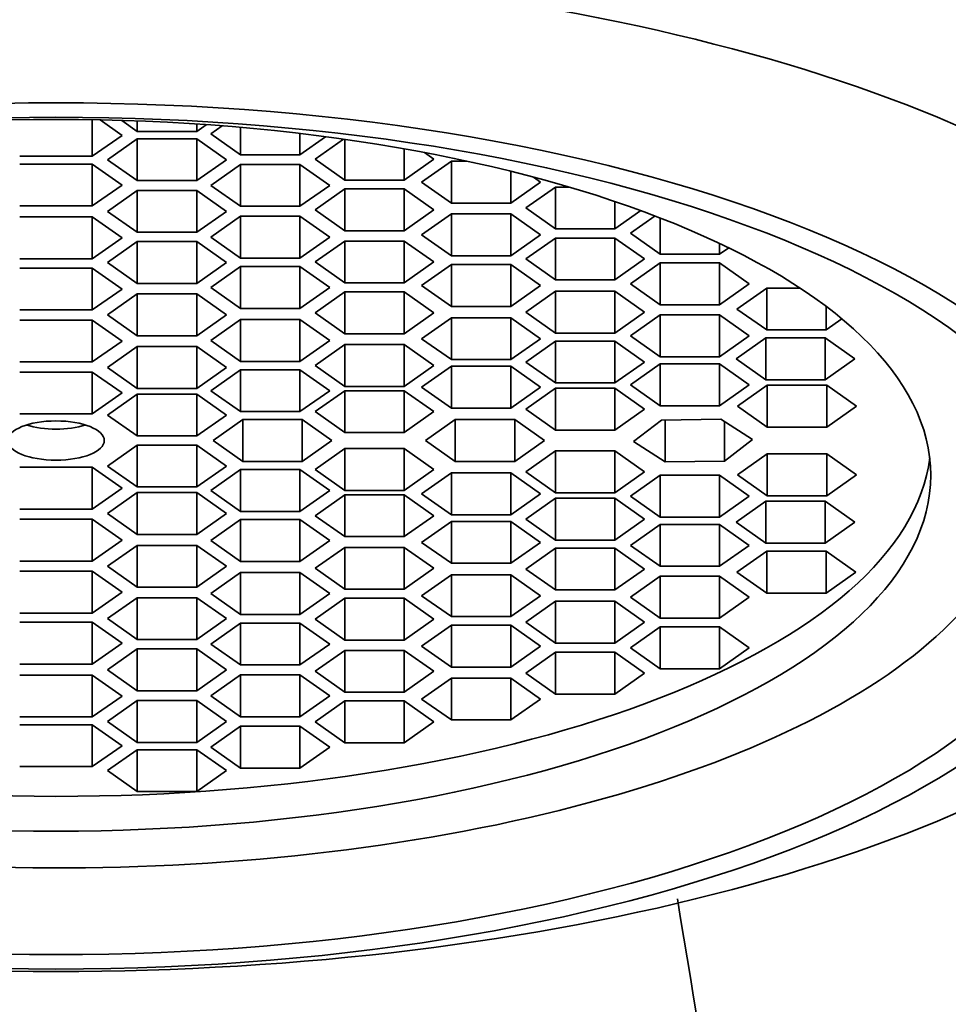
# Model space of a CAD drawing. Units: millimetres. Extents: x 0 to 1544, y 0 to 2023.
# Drawn here: x 893 to 902, y 1362 to 1371 of the extents above; entities that cross this region are included whole.
import ezdxf
from ezdxf import colors
from ezdxf.entities.mleader import LeaderData, LeaderLine
from ezdxf.math import Vec2, Vec3

# ---------------------------------------------------------------- set-up
doc = ezdxf.new("R2010")
doc.units = ezdxf.units.MM
doc.layers.add('DV1_Défaut', color=7, linetype='Continuous')
doc.layers.add('Défaut', color=7, linetype='Continuous')

# ---------------------------------------------------------------- blocks, each defined once
blk = doc.blocks.new('_DOT')
at = {"color": 0}
blk.add_line((0, 0), (-1, 0), dxfattribs=at)
at = {"color": 0, "const_width": 0.333}
blk.add_lwpolyline([(-0.1665, 0, 1), (0.1665, 0, 1)], format="xyb", close=True, dxfattribs=at)
blk = doc.blocks.new('SE')
at = {"layer": 'DV1_Défaut', "color": 7, "linetype": 'Continuous', "lineweight": 35}
for p, q in [((893.3578, 1369.8248), (893.3578, 1370.1803)), ((893.6465, 1370.0282), (893.4326, 1370.1789)), ((893.6441, 1370.1735), (893.795, 1370.0672)), ((893.795, 1370.0672), (893.795, 1370.1683)), ((894.3723, 1370.0672), (894.3723, 1370.1382)), ((893.795, 1370.0672), (894.3723, 1370.0672)), ((894.3723, 1370.0672), (894.4642, 1370.1319)), ((894.6201, 1370.1203), (894.5098, 1370.0426)), ((894.5098, 1370.0426), (894.7985, 1369.8392)), ((894.7985, 1369.8392), (894.7985, 1370.1054)), ((895.3758, 1369.8392), (895.3758, 1370.046)), ((893.3578, 1369.8248), (893.6465, 1370.0282)), ((893.795, 1369.9955), (893.5063, 1369.7921)), ((894.3723, 1369.9955), (893.795, 1369.9955)), ((893.795, 1369.5887), (893.795, 1369.9955)), ((894.661, 1369.7921), (894.3723, 1369.9955)), ((894.3723, 1369.5887), (894.3723, 1369.9955)), ((895.3758, 1369.8392), (895.6252, 1370.0149)), ((895.7983, 1369.9912), (895.5221, 1369.7967)), ((895.8108, 1369.5933), (895.8108, 1369.9895)), ((896.3881, 1369.5933), (896.3881, 1369.8976)), ((896.6768, 1369.7967), (896.5844, 1369.8618)), ((892.6522, 1369.8248), (893.3578, 1369.8248)), ((893.5063, 1369.7921), (893.795, 1369.5887)), ((894.3723, 1369.5887), (894.661, 1369.7921)), ((894.7985, 1369.8392), (895.3758, 1369.8392)), ((895.5221, 1369.7967), (895.8108, 1369.5933)), ((896.3881, 1369.5933), (896.6768, 1369.7967)), ((896.8469, 1369.7779), (896.5582, 1369.5745)), ((896.9985, 1369.7779), (896.8469, 1369.7779)), ((896.8469, 1369.3712), (896.8469, 1369.7779)), ((893.3578, 1369.7491), (892.6522, 1369.7491)), ((893.6465, 1369.5457), (893.3578, 1369.7491)), ((893.3578, 1369.3424), (893.3578, 1369.7491)), ((894.7985, 1369.7462), (894.5098, 1369.5428)), ((895.3758, 1369.7462), (894.7985, 1369.7462)), ((894.7985, 1369.3394), (894.7985, 1369.7462)), ((895.6645, 1369.5428), (895.3758, 1369.7462)), ((895.3758, 1369.3394), (895.3758, 1369.7462)), ((897.4242, 1369.3712), (897.4242, 1369.6793)), ((893.795, 1369.5887), (894.3723, 1369.5887)), ((895.8108, 1369.5933), (896.3881, 1369.5933)), ((896.5582, 1369.5745), (896.8469, 1369.3712)), ((897.4242, 1369.3712), (897.7129, 1369.5745)), ((897.7129, 1369.5745), (897.6442, 1369.6229)), ((893.3578, 1369.3424), (893.6465, 1369.5457)), ((893.795, 1369.4936), (893.5063, 1369.2903)), ((894.3723, 1369.4936), (893.795, 1369.4936)), ((893.795, 1369.0869), (893.795, 1369.4936)), ((894.661, 1369.2903), (894.3723, 1369.4936)), ((894.3723, 1369.0869), (894.3723, 1369.4936)), ((894.5098, 1369.5428), (894.7985, 1369.3394)), ((895.3758, 1369.3394), (895.6645, 1369.5428)), ((895.8108, 1369.5085), (895.5221, 1369.3051)), ((896.3881, 1369.5085), (895.8108, 1369.5085)), ((895.8108, 1369.1018), (895.8108, 1369.5085)), ((896.6768, 1369.3051), (896.3881, 1369.5085)), ((896.3881, 1369.1018), (896.3881, 1369.5085)), ((897.8591, 1369.5265), (897.5704, 1369.3232)), ((897.9891, 1369.5265), (897.8591, 1369.5265)), ((897.8591, 1369.1198), (897.8591, 1369.5265)), ((896.8469, 1369.3712), (897.4242, 1369.3712)), ((898.4364, 1369.1198), (898.4364, 1369.3854)), ((892.6522, 1369.3424), (893.3578, 1369.3424)), ((893.5063, 1369.2903), (893.795, 1369.0869)), ((894.3723, 1369.0869), (894.661, 1369.2903)), ((894.7985, 1369.3394), (895.3758, 1369.3394)), ((895.5221, 1369.3051), (895.8108, 1369.1018)), ((896.3881, 1369.1018), (896.6768, 1369.3051)), ((897.5704, 1369.3232), (897.8591, 1369.1198)), ((898.4364, 1369.1198), (898.6879, 1369.297)), ((893.3578, 1369.2354), (892.6522, 1369.2354)), ((893.6465, 1369.032), (893.3578, 1369.2354)), ((893.3578, 1368.8287), (893.3578, 1369.2354)), ((894.7985, 1369.2436), (894.5098, 1369.0402)), ((895.3758, 1369.2436), (894.7985, 1369.2436)), ((894.7985, 1368.8368), (894.7985, 1369.2436)), ((895.6645, 1369.0402), (895.3758, 1369.2436)), ((895.3758, 1368.8368), (895.3758, 1369.2436)), ((896.8469, 1369.2648), (896.5582, 1369.0614)), ((897.4242, 1369.2648), (896.8469, 1369.2648)), ((896.8469, 1368.858), (896.8469, 1369.2648)), ((897.7129, 1369.0614), (897.4242, 1369.2648)), ((897.4242, 1368.858), (897.4242, 1369.2648)), ((898.8264, 1369.2452), (898.5873, 1369.0767)), ((898.8759, 1368.8733), (898.8759, 1369.2261)), ((893.795, 1369.0869), (894.3723, 1369.0869)), ((895.8108, 1369.1018), (896.3881, 1369.1018)), ((897.8591, 1369.1198), (898.4364, 1369.1198)), ((893.3578, 1368.8287), (893.6465, 1369.032)), ((893.795, 1368.9966), (893.5063, 1368.7932)), ((894.3723, 1368.9966), (893.795, 1368.9966)), ((893.795, 1368.5899), (893.795, 1368.9966)), ((894.661, 1368.7932), (894.3723, 1368.9966)), ((894.3723, 1368.5899), (894.3723, 1368.9966)), ((894.5098, 1369.0402), (894.7985, 1368.8368)), ((895.3758, 1368.8368), (895.6645, 1369.0402)), ((895.8108, 1369.002), (895.5221, 1368.7986)), ((896.3881, 1369.002), (895.8108, 1369.002)), ((895.8108, 1368.5953), (895.8108, 1369.002)), ((896.6768, 1368.7986), (896.3881, 1369.002)), ((896.3881, 1368.5953), (896.3881, 1369.002)), ((896.5582, 1369.0614), (896.8469, 1368.858)), ((897.4242, 1368.858), (897.7129, 1369.0614)), ((897.8591, 1369.0311), (897.5704, 1368.8277)), ((898.4364, 1369.0311), (897.8591, 1369.0311)), ((897.8591, 1368.6244), (897.8591, 1369.0311)), ((898.7251, 1368.8277), (898.4364, 1369.0311)), ((898.4364, 1368.6244), (898.4364, 1369.0311)), ((898.5873, 1369.0767), (898.8759, 1368.8733)), ((899.4533, 1368.8733), (899.4533, 1368.9785)), ((899.4533, 1368.8733), (899.542, 1368.9358)), ((892.6522, 1368.8287), (893.3578, 1368.8287)), ((893.5063, 1368.7932), (893.795, 1368.5899)), ((894.3723, 1368.5899), (894.661, 1368.7932)), ((894.7985, 1368.8368), (895.3758, 1368.8368)), ((895.5221, 1368.7986), (895.8108, 1368.5953)), ((896.3881, 1368.5953), (896.6768, 1368.7986)), ((896.8469, 1368.858), (897.4242, 1368.858)), ((897.5704, 1368.8277), (897.8591, 1368.6244)), ((898.4364, 1368.6244), (898.7251, 1368.8277)), ((898.8759, 1368.8733), (899.4533, 1368.8733)), ((893.3578, 1368.7391), (892.6522, 1368.7391)), ((893.6465, 1368.5357), (893.3578, 1368.7391)), ((893.3578, 1368.3323), (893.3578, 1368.7391)), ((894.7985, 1368.7533), (894.5098, 1368.5499)), ((895.3758, 1368.7533), (894.7985, 1368.7533)), ((894.7985, 1368.3465), (894.7985, 1368.7533)), ((895.6645, 1368.5499), (895.3758, 1368.7533)), ((895.3758, 1368.3465), (895.3758, 1368.7533)), ((896.8469, 1368.7739), (896.5582, 1368.5705)), ((897.4242, 1368.7739), (896.8469, 1368.7739)), ((896.8469, 1368.3672), (896.8469, 1368.7739)), ((897.7129, 1368.5705), (897.4242, 1368.7739)), ((897.4242, 1368.3672), (897.4242, 1368.7739)), ((898.8759, 1368.7892), (898.5873, 1368.5858)), ((899.4533, 1368.7892), (898.8759, 1368.7892)), ((898.8759, 1368.3824), (898.8759, 1368.7892)), ((899.742, 1368.5858), (899.4533, 1368.7892)), ((899.4533, 1368.3824), (899.4533, 1368.7892)), ((897.8591, 1368.6244), (898.4364, 1368.6244)), ((893.3578, 1368.3323), (893.6465, 1368.5357)), ((893.795, 1368.5899), (894.3723, 1368.5899)), ((894.5098, 1368.5499), (894.7985, 1368.3465)), ((895.3758, 1368.3465), (895.6645, 1368.5499)), ((895.8108, 1368.5077), (895.5221, 1368.3044)), ((895.8108, 1368.5953), (896.3881, 1368.5953)), ((896.3881, 1368.5077), (895.8108, 1368.5077)), ((895.8108, 1368.101), (895.8108, 1368.5077)), ((896.6768, 1368.3044), (896.3881, 1368.5077)), ((896.3881, 1368.101), (896.3881, 1368.5077)), ((896.5582, 1368.5705), (896.8469, 1368.3672)), ((897.4242, 1368.3672), (897.7129, 1368.5705)), ((897.8591, 1368.515), (897.5704, 1368.3117)), ((898.4364, 1368.515), (897.8591, 1368.515)), ((897.8591, 1368.1083), (897.8591, 1368.515)), ((898.7251, 1368.3117), (898.4364, 1368.515)), ((898.4364, 1368.1083), (898.4364, 1368.515)), ((898.5873, 1368.5858), (898.8759, 1368.3824)), ((899.4533, 1368.3824), (899.742, 1368.5858)), ((899.9108, 1368.5448), (899.6221, 1368.3414)), ((900.2337, 1368.5448), (899.9108, 1368.5448)), ((899.9108, 1368.1381), (899.9108, 1368.5448)), ((893.795, 1368.4885), (893.5063, 1368.2851)), ((894.3723, 1368.4885), (893.795, 1368.4885)), ((893.795, 1368.0817), (893.795, 1368.4885)), ((894.661, 1368.2851), (894.3723, 1368.4885)), ((894.3723, 1368.0817), (894.3723, 1368.4885)), ((892.6522, 1368.3323), (893.3578, 1368.3323)), ((894.7985, 1368.3465), (895.3758, 1368.3465)), ((896.8469, 1368.3672), (897.4242, 1368.3672)), ((898.8759, 1368.3824), (899.4533, 1368.3824)), ((899.6221, 1368.3414), (899.9108, 1368.1381)), ((900.4882, 1368.1381), (900.4882, 1368.3657)), ((893.3578, 1368.2339), (892.6522, 1368.2339)), ((893.6465, 1368.0306), (893.3578, 1368.2339)), ((893.3578, 1367.8272), (893.3578, 1368.2339)), ((893.5063, 1368.2851), (893.795, 1368.0817)), ((894.3723, 1368.0817), (894.661, 1368.2851)), ((894.7985, 1368.2379), (894.5098, 1368.0345)), ((895.3758, 1368.2379), (894.7985, 1368.2379)), ((894.7985, 1367.8312), (894.7985, 1368.2379)), ((895.6645, 1368.0345), (895.3758, 1368.2379)), ((895.3758, 1367.8312), (895.3758, 1368.2379)), ((895.5221, 1368.3044), (895.8108, 1368.101)), ((896.3881, 1368.101), (896.6768, 1368.3044)), ((896.8469, 1368.2563), (896.5582, 1368.0529)), ((897.4242, 1368.2563), (896.8469, 1368.2563)), ((896.8469, 1367.8495), (896.8469, 1368.2563)), ((897.7129, 1368.0529), (897.4242, 1368.2563)), ((897.4242, 1367.8495), (897.4242, 1368.2563)), ((897.5704, 1368.3117), (897.8591, 1368.1083)), ((898.4364, 1368.1083), (898.7251, 1368.3117)), ((898.8759, 1368.2849), (898.5873, 1368.0815)), ((899.4533, 1368.2849), (898.8759, 1368.2849)), ((898.8759, 1367.8782), (898.8759, 1368.2849)), ((899.742, 1368.0815), (899.4533, 1368.2849)), ((899.4533, 1367.8782), (899.4533, 1368.2849)), ((900.4882, 1368.1381), (900.6403, 1368.2453)), ((899.9108, 1368.1381), (900.4882, 1368.1381)), ((893.3578, 1367.8272), (893.6465, 1368.0306)), ((893.795, 1368.0817), (894.3723, 1368.0817)), ((894.5098, 1368.0345), (894.7985, 1367.8312)), ((895.3758, 1367.8312), (895.6645, 1368.0345)), ((895.8108, 1368.101), (896.3881, 1368.101)), ((896.5582, 1368.0529), (896.8469, 1367.8495)), ((897.4242, 1367.8495), (897.7129, 1368.0529)), ((897.8591, 1368.0297), (897.5704, 1367.8263)), ((897.8591, 1368.1083), (898.4364, 1368.1083)), ((898.4364, 1368.0297), (897.8591, 1368.0297)), ((897.8591, 1367.6229), (897.8591, 1368.0297)), ((898.7251, 1367.8263), (898.4364, 1368.0297)), ((898.4364, 1367.6229), (898.4364, 1368.0297)), ((898.5873, 1368.0815), (898.8759, 1367.8782)), ((899.4533, 1367.8782), (899.742, 1368.0815)), ((899.902, 1368.0605), (899.6133, 1367.8572)), ((900.4794, 1368.0605), (899.902, 1368.0605)), ((899.902, 1367.6538), (899.902, 1368.0605)), ((900.768, 1367.8572), (900.4794, 1368.0605)), ((900.4794, 1367.6538), (900.4794, 1368.0605)), ((893.795, 1367.9764), (893.5063, 1367.773)), ((894.3723, 1367.9764), (893.795, 1367.9764)), ((893.795, 1367.5697), (893.795, 1367.9764)), ((894.661, 1367.773), (894.3723, 1367.9764)), ((894.3723, 1367.5697), (894.3723, 1367.9764)), ((895.8108, 1367.9968), (895.5221, 1367.7934)), ((896.3881, 1367.9968), (895.8108, 1367.9968)), ((895.8108, 1367.5901), (895.8108, 1367.9968)), ((896.6768, 1367.7934), (896.3881, 1367.9968)), ((896.3881, 1367.5901), (896.3881, 1367.9968)), ((896.8469, 1367.8495), (897.4242, 1367.8495)), ((898.8759, 1367.8782), (899.4533, 1367.8782)), ((899.6133, 1367.8572), (899.902, 1367.6538)), ((900.4794, 1367.6538), (900.768, 1367.8572)), ((892.6522, 1367.8272), (893.3578, 1367.8272)), ((893.5063, 1367.773), (893.795, 1367.5697)), ((894.3723, 1367.5697), (894.661, 1367.773)), ((894.7985, 1367.7514), (894.5098, 1367.548)), ((894.7985, 1367.8312), (895.3758, 1367.8312)), ((895.3758, 1367.7514), (894.7985, 1367.7514)), ((894.7985, 1367.3447), (894.7985, 1367.7514)), ((895.6645, 1367.548), (895.3758, 1367.7514)), ((895.3758, 1367.3447), (895.3758, 1367.7514)), ((895.5221, 1367.7934), (895.8108, 1367.5901)), ((896.3881, 1367.5901), (896.6768, 1367.7934)), ((896.8469, 1367.7853), (896.5582, 1367.5819)), ((897.4242, 1367.7853), (896.8469, 1367.7853)), ((896.8469, 1367.3786), (896.8469, 1367.7853)), ((897.7129, 1367.5819), (897.4242, 1367.7853)), ((897.4242, 1367.3786), (897.4242, 1367.7853)), ((897.5704, 1367.8263), (897.8591, 1367.6229)), ((898.4364, 1367.6229), (898.7251, 1367.8263)), ((898.8759, 1367.8073), (898.5873, 1367.6039)), ((899.4533, 1367.8073), (898.8759, 1367.8073)), ((898.8759, 1367.4006), (898.8759, 1367.8073)), ((899.742, 1367.6039), (899.4533, 1367.8073)), ((899.4533, 1367.4006), (899.4533, 1367.8073)), ((893.3578, 1367.7291), (892.6522, 1367.7291)), ((893.6465, 1367.5258), (893.3578, 1367.7291)), ((893.3578, 1367.3224), (893.3578, 1367.7291)), ((899.902, 1367.6538), (900.4794, 1367.6538)), ((893.795, 1367.5697), (894.3723, 1367.5697)), ((895.8108, 1367.5901), (896.3881, 1367.5901)), ((896.5582, 1367.5819), (896.8469, 1367.3786)), ((897.4242, 1367.3786), (897.7129, 1367.5819)), ((897.8591, 1367.571), (897.5704, 1367.3676)), ((897.8591, 1367.6229), (898.4364, 1367.6229)), ((898.4364, 1367.571), (897.8591, 1367.571)), ((897.8591, 1367.1643), (897.8591, 1367.571)), ((898.7251, 1367.3676), (898.4364, 1367.571)), ((898.4364, 1367.1643), (898.4364, 1367.571)), ((898.5873, 1367.6039), (898.8759, 1367.4006)), ((899.4533, 1367.4006), (899.742, 1367.6039)), ((899.9168, 1367.6007), (899.6281, 1367.3973)), ((900.4941, 1367.6007), (899.9168, 1367.6007)), ((899.9168, 1367.194), (899.9168, 1367.6007)), ((900.7828, 1367.3973), (900.4941, 1367.6007)), ((900.4941, 1367.194), (900.4941, 1367.6007)), ((893.3578, 1367.3224), (893.6465, 1367.5258)), ((893.795, 1367.5145), (893.5063, 1367.3111)), ((894.3723, 1367.5145), (893.795, 1367.5145)), ((893.795, 1367.1077), (893.795, 1367.5145)), ((894.661, 1367.3111), (894.3723, 1367.5145)), ((894.3723, 1367.1077), (894.3723, 1367.5145)), ((894.5098, 1367.548), (894.7985, 1367.3447)), ((895.3758, 1367.3447), (895.6645, 1367.548)), ((895.8108, 1367.548), (895.5221, 1367.3447)), ((896.3881, 1367.548), (895.8108, 1367.548)), ((895.8108, 1367.1413), (895.8108, 1367.548)), ((896.6768, 1367.3447), (896.3881, 1367.548)), ((896.3881, 1367.1413), (896.3881, 1367.548)), ((896.8469, 1367.3786), (897.4242, 1367.3786)), ((897.5704, 1367.3676), (897.8591, 1367.1643)), ((898.4364, 1367.1643), (898.7251, 1367.3676)), ((898.8759, 1367.4006), (899.4533, 1367.4006)), ((899.6281, 1367.3973), (899.9168, 1367.194)), ((900.4941, 1367.194), (900.7828, 1367.3973)), ((892.6522, 1367.3224), (893.3578, 1367.3224)), ((893.5063, 1367.3111), (893.795, 1367.1077)), ((894.3723, 1367.1077), (894.661, 1367.3111)), ((894.8209, 1367.2668), (894.5322, 1367.0635)), ((894.7985, 1367.3447), (895.3758, 1367.3447)), ((895.3983, 1367.2668), (894.8209, 1367.2668)), ((894.8209, 1366.8601), (894.8209, 1367.2668)), ((895.6869, 1367.0635), (895.3983, 1367.2668)), ((895.3983, 1366.8601), (895.3983, 1367.2668)), ((895.5221, 1367.3447), (895.8108, 1367.1413)), ((896.3881, 1367.1413), (896.6768, 1367.3447)), ((896.8848, 1367.2668), (896.5961, 1367.0635)), ((897.4622, 1367.2668), (896.8848, 1367.2668)), ((896.8848, 1366.8601), (896.8848, 1367.2668)), ((897.7508, 1367.0635), (897.4622, 1367.2668)), ((897.4622, 1366.8601), (897.4622, 1367.2668)), ((898.8882, 1367.2624), (898.6181, 1367.0548)), ((899.4652, 1367.271), (898.8882, 1367.2624)), ((898.9249, 1366.8559), (898.9249, 1367.2629)), ((899.772, 1367.0721), (899.4652, 1367.271)), ((899.5019, 1366.8645), (899.5019, 1367.2472)), ((899.9168, 1367.194), (900.4941, 1367.194)), ((893.795, 1367.1077), (894.3723, 1367.1077)), ((895.8108, 1367.1413), (896.3881, 1367.1413)), ((897.8591, 1367.1643), (898.4364, 1367.1643)), ((899.5019, 1366.8645), (899.772, 1367.0721)), ((893.795, 1367.0192), (893.5063, 1366.8158)), ((894.3723, 1367.0192), (893.795, 1367.0192)), ((893.795, 1366.6124), (893.795, 1367.0192)), ((894.661, 1366.8158), (894.3723, 1367.0192)), ((894.3723, 1366.6124), (894.3723, 1367.0192)), ((894.5322, 1367.0635), (894.8209, 1366.8601)), ((895.3983, 1366.8601), (895.6869, 1367.0635)), ((895.8108, 1366.9856), (895.5221, 1366.7822)), ((896.3881, 1366.9856), (895.8108, 1366.9856)), ((895.8108, 1366.5789), (895.8108, 1366.9856)), ((896.6768, 1366.7822), (896.3881, 1366.9856)), ((896.3881, 1366.5789), (896.3881, 1366.9856)), ((896.5961, 1367.0635), (896.8848, 1366.8601)), ((897.4622, 1366.8601), (897.7508, 1367.0635)), ((898.6181, 1367.0548), (898.9249, 1366.8559)), ((897.8591, 1366.9626), (897.5704, 1366.7593)), ((898.4364, 1366.9626), (897.8591, 1366.9626)), ((897.8591, 1366.5559), (897.8591, 1366.9626)), ((898.7251, 1366.7593), (898.4364, 1366.9626)), ((898.4364, 1366.5559), (898.4364, 1366.9626)), ((899.9168, 1366.9329), (899.6281, 1366.7296)), ((900.4941, 1366.9329), (899.9168, 1366.9329)), ((899.9168, 1366.5262), (899.9168, 1366.9329)), ((900.7828, 1366.7296), (900.4941, 1366.9329)), ((900.4941, 1366.5262), (900.4941, 1366.9329)), ((893.3578, 1366.8045), (892.6522, 1366.8045)), ((893.6465, 1366.6011), (893.3578, 1366.8045)), ((893.3578, 1366.3978), (893.3578, 1366.8045)), ((893.5063, 1366.8158), (893.795, 1366.6124)), ((894.3723, 1366.6124), (894.661, 1366.8158)), ((894.8209, 1366.8601), (895.3983, 1366.8601)), ((896.8848, 1366.8601), (897.4622, 1366.8601)), ((898.9249, 1366.8559), (899.5019, 1366.8645)), ((894.7985, 1366.7822), (894.5098, 1366.5789)), ((895.3758, 1366.7822), (894.7985, 1366.7822)), ((894.7985, 1366.3755), (894.7985, 1366.7822)), ((895.6645, 1366.5789), (895.3758, 1366.7822)), ((895.3758, 1366.3755), (895.3758, 1366.7822)), ((895.5221, 1366.7822), (895.8108, 1366.5789)), ((896.3881, 1366.5789), (896.6768, 1366.7822)), ((896.8469, 1366.7483), (896.5582, 1366.545)), ((897.4242, 1366.7483), (896.8469, 1366.7483)), ((896.8469, 1366.3416), (896.8469, 1366.7483)), ((897.7129, 1366.545), (897.4242, 1366.7483)), ((897.4242, 1366.3416), (897.4242, 1366.7483)), ((897.5704, 1366.7593), (897.8591, 1366.5559)), ((898.4364, 1366.5559), (898.7251, 1366.7593)), ((898.8759, 1366.7263), (898.5873, 1366.523)), ((899.4533, 1366.7263), (898.8759, 1366.7263)), ((898.8759, 1366.3196), (898.8759, 1366.7263)), ((899.742, 1366.523), (899.4533, 1366.7263)), ((899.4533, 1366.3196), (899.4533, 1366.7263)), ((899.6281, 1366.7296), (899.9168, 1366.5262)), ((900.4941, 1366.5262), (900.7828, 1366.7296)), ((893.3578, 1366.3978), (893.6465, 1366.6011)), ((893.795, 1366.6124), (894.3723, 1366.6124)), ((893.795, 1366.5572), (893.5063, 1366.3539)), ((894.3723, 1366.5572), (893.795, 1366.5572)), ((893.795, 1366.1505), (893.795, 1366.5572)), ((894.661, 1366.3539), (894.3723, 1366.5572)), ((894.3723, 1366.1505), (894.3723, 1366.5572)), ((894.5098, 1366.5789), (894.7985, 1366.3755)), ((895.3758, 1366.3755), (895.6645, 1366.5789)), ((895.8108, 1366.5368), (895.5221, 1366.3335)), ((895.8108, 1366.5789), (896.3881, 1366.5789)), ((896.3881, 1366.5368), (895.8108, 1366.5368)), ((895.8108, 1366.1301), (895.8108, 1366.5368)), ((896.6768, 1366.3335), (896.3881, 1366.5368)), ((896.3881, 1366.1301), (896.3881, 1366.5368)), ((896.5582, 1366.545), (896.8469, 1366.3416)), ((897.4242, 1366.3416), (897.7129, 1366.545)), ((897.8591, 1366.504), (897.5704, 1366.3006)), ((897.8591, 1366.5559), (898.4364, 1366.5559)), ((898.4364, 1366.504), (897.8591, 1366.504)), ((897.8591, 1366.0972), (897.8591, 1366.504)), ((898.7251, 1366.3006), (898.4364, 1366.504)), ((898.4364, 1366.0972), (898.4364, 1366.504)), ((898.5873, 1366.523), (898.8759, 1366.3196)), ((899.4533, 1366.3196), (899.742, 1366.523)), ((899.9168, 1366.5262), (900.4941, 1366.5262)), ((899.902, 1366.4731), (899.6133, 1366.2697)), ((900.4794, 1366.4731), (899.902, 1366.4731)), ((899.902, 1366.0664), (899.902, 1366.4731)), ((900.768, 1366.2697), (900.4794, 1366.4731)), ((900.4794, 1366.0664), (900.4794, 1366.4731)), ((892.6522, 1366.3978), (893.3578, 1366.3978)), ((893.5063, 1366.3539), (893.795, 1366.1505)), ((894.3723, 1366.1505), (894.661, 1366.3539)), ((894.7985, 1366.3755), (895.3758, 1366.3755)), ((895.5221, 1366.3335), (895.8108, 1366.1301)), ((896.3881, 1366.1301), (896.6768, 1366.3335)), ((896.8469, 1366.3416), (897.4242, 1366.3416)), ((898.8759, 1366.3196), (899.4533, 1366.3196)), ((893.3578, 1366.2997), (892.6522, 1366.2997)), ((893.6465, 1366.0963), (893.3578, 1366.2997)), ((893.3578, 1365.893), (893.3578, 1366.2997)), ((894.7985, 1366.2957), (894.5098, 1366.0924)), ((895.3758, 1366.2957), (894.7985, 1366.2957)), ((894.7985, 1365.889), (894.7985, 1366.2957)), ((895.6645, 1366.0924), (895.3758, 1366.2957)), ((895.3758, 1365.889), (895.3758, 1366.2957)), ((896.8469, 1366.2774), (896.5582, 1366.074)), ((897.4242, 1366.2774), (896.8469, 1366.2774)), ((896.8469, 1365.8707), (896.8469, 1366.2774)), ((897.7129, 1366.074), (897.4242, 1366.2774)), ((897.4242, 1365.8707), (897.4242, 1366.2774)), ((897.5704, 1366.3006), (897.8591, 1366.0972)), ((898.4364, 1366.0972), (898.7251, 1366.3006)), ((898.8759, 1366.2487), (898.5873, 1366.0454)), ((899.4533, 1366.2487), (898.8759, 1366.2487)), ((898.8759, 1365.842), (898.8759, 1366.2487)), ((899.742, 1366.0454), (899.4533, 1366.2487)), ((899.4533, 1365.842), (899.4533, 1366.2487)), ((899.6133, 1366.2697), (899.902, 1366.0664)), ((900.4794, 1366.0664), (900.768, 1366.2697)), ((893.795, 1366.1505), (894.3723, 1366.1505)), ((895.8108, 1366.1301), (896.3881, 1366.1301)), ((893.3578, 1365.893), (893.6465, 1366.0963)), ((893.795, 1366.0452), (893.5063, 1365.8418)), ((894.3723, 1366.0452), (893.795, 1366.0452)), ((893.795, 1365.6384), (893.795, 1366.0452)), ((894.661, 1365.8418), (894.3723, 1366.0452)), ((894.3723, 1365.6384), (894.3723, 1366.0452)), ((894.5098, 1366.0924), (894.7985, 1365.889)), ((895.3758, 1365.889), (895.6645, 1366.0924)), ((895.8108, 1366.0259), (895.5221, 1365.8225)), ((896.3881, 1366.0259), (895.8108, 1366.0259)), ((895.8108, 1365.6192), (895.8108, 1366.0259)), ((896.6768, 1365.8225), (896.3881, 1366.0259)), ((896.3881, 1365.6192), (896.3881, 1366.0259)), ((896.5582, 1366.074), (896.8469, 1365.8707)), ((897.4242, 1365.8707), (897.7129, 1366.074)), ((897.8591, 1366.0972), (898.4364, 1366.0972)), ((898.5873, 1366.0454), (898.8759, 1365.842)), ((899.4533, 1365.842), (899.742, 1366.0454)), ((899.902, 1366.0664), (900.4794, 1366.0664)), ((897.8591, 1366.0186), (897.5704, 1365.8153)), ((898.4364, 1366.0186), (897.8591, 1366.0186)), ((897.8591, 1365.6119), (897.8591, 1366.0186)), ((898.7251, 1365.8153), (898.4364, 1366.0186)), ((898.4364, 1365.6119), (898.4364, 1366.0186)), ((899.9108, 1365.9888), (899.6221, 1365.7855)), ((900.4882, 1365.9888), (899.9108, 1365.9888)), ((899.9108, 1365.5821), (899.9108, 1365.9888)), ((900.7768, 1365.7855), (900.4882, 1365.9888)), ((900.4882, 1365.5821), (900.4882, 1365.9888)), ((892.6522, 1365.893), (893.3578, 1365.893)), ((893.5063, 1365.8418), (893.795, 1365.6384)), ((894.3723, 1365.6384), (894.661, 1365.8418)), ((894.7985, 1365.889), (895.3758, 1365.889)), ((896.8469, 1365.8707), (897.4242, 1365.8707)), ((898.8759, 1365.842), (899.4533, 1365.842)), ((893.3578, 1365.7946), (892.6522, 1365.7946)), ((893.6465, 1365.5912), (893.3578, 1365.7946)), ((893.3578, 1365.3878), (893.3578, 1365.7946)), ((894.7985, 1365.7804), (894.5098, 1365.577)), ((895.3758, 1365.7804), (894.7985, 1365.7804)), ((894.7985, 1365.3736), (894.7985, 1365.7804)), ((895.6645, 1365.577), (895.3758, 1365.7804)), ((895.3758, 1365.3736), (895.3758, 1365.7804)), ((895.5221, 1365.8225), (895.8108, 1365.6192)), ((896.3881, 1365.6192), (896.6768, 1365.8225)), ((896.8469, 1365.7597), (896.5582, 1365.5564)), ((897.4242, 1365.7597), (896.8469, 1365.7597)), ((896.8469, 1365.353), (896.8469, 1365.7597)), ((897.7129, 1365.5564), (897.4242, 1365.7597)), ((897.4242, 1365.353), (897.4242, 1365.7597)), ((897.5704, 1365.8153), (897.8591, 1365.6119)), ((898.4364, 1365.6119), (898.7251, 1365.8153)), ((898.8759, 1365.7445), (898.5873, 1365.5411)), ((899.4533, 1365.7445), (898.8759, 1365.7445)), ((898.8759, 1365.3378), (898.8759, 1365.7445)), ((899.742, 1365.5411), (899.4533, 1365.7445)), ((899.4533, 1365.3378), (899.4533, 1365.7445)), ((899.6221, 1365.7855), (899.9108, 1365.5821)), ((900.4882, 1365.5821), (900.7768, 1365.7855)), ((893.795, 1365.6384), (894.3723, 1365.6384)), ((893.3578, 1365.3878), (893.6465, 1365.5912)), ((894.5098, 1365.577), (894.7985, 1365.3736)), ((895.3758, 1365.3736), (895.6645, 1365.577)), ((895.8108, 1365.6192), (896.3881, 1365.6192)), ((896.5582, 1365.5564), (896.8469, 1365.353)), ((897.4242, 1365.353), (897.7129, 1365.5564)), ((897.8591, 1365.6119), (898.4364, 1365.6119)), ((898.5873, 1365.5411), (898.8759, 1365.3378)), ((899.4533, 1365.3378), (899.742, 1365.5411)), ((899.9108, 1365.5821), (900.4882, 1365.5821)), ((893.795, 1365.537), (893.5063, 1365.3337)), ((894.3723, 1365.537), (893.795, 1365.537)), ((893.795, 1365.1303), (893.795, 1365.537)), ((894.661, 1365.3337), (894.3723, 1365.537)), ((894.3723, 1365.1303), (894.3723, 1365.537)), ((895.8108, 1365.5317), (895.5221, 1365.3283)), ((896.3881, 1365.5317), (895.8108, 1365.5317)), ((895.8108, 1365.1249), (895.8108, 1365.5317)), ((896.6768, 1365.3283), (896.3881, 1365.5317)), ((896.3881, 1365.1249), (896.3881, 1365.5317)), ((897.8591, 1365.5025), (897.5704, 1365.2992)), ((898.4364, 1365.5025), (897.8591, 1365.5025)), ((897.8591, 1365.0958), (897.8591, 1365.5025)), ((898.7251, 1365.2992), (898.4364, 1365.5025)), ((898.4364, 1365.0958), (898.4364, 1365.5025)), ((892.6522, 1365.3878), (893.3578, 1365.3878)), ((894.7985, 1365.3736), (895.3758, 1365.3736)), ((896.8469, 1365.353), (897.4242, 1365.353)), ((893.3578, 1365.2982), (892.6522, 1365.2982)), ((893.6465, 1365.0949), (893.3578, 1365.2982)), ((893.3578, 1364.8915), (893.3578, 1365.2982)), ((893.5063, 1365.3337), (893.795, 1365.1303)), ((894.3723, 1365.1303), (894.661, 1365.3337)), ((894.7985, 1365.2901), (894.5098, 1365.0867)), ((895.3758, 1365.2901), (894.7985, 1365.2901)), ((894.7985, 1364.8833), (894.7985, 1365.2901)), ((895.6645, 1365.0867), (895.3758, 1365.2901)), ((895.3758, 1364.8833), (895.3758, 1365.2901)), ((895.5221, 1365.3283), (895.8108, 1365.1249)), ((896.3881, 1365.1249), (896.6768, 1365.3283)), ((896.8469, 1365.2689), (896.5582, 1365.0655)), ((897.4242, 1365.2689), (896.8469, 1365.2689)), ((896.8469, 1364.8621), (896.8469, 1365.2689)), ((897.7129, 1365.0655), (897.4242, 1365.2689)), ((897.4242, 1364.8621), (897.4242, 1365.2689)), ((897.5704, 1365.2992), (897.8591, 1365.0958)), ((898.4364, 1365.0958), (898.7251, 1365.2992)), ((898.8759, 1365.2536), (898.5873, 1365.0502)), ((898.8759, 1365.3378), (899.4533, 1365.3378)), ((899.4533, 1365.2536), (898.8759, 1365.2536)), ((898.8759, 1364.8468), (898.8759, 1365.2536)), ((899.742, 1365.0502), (899.4533, 1365.2536)), ((899.4533, 1364.8468), (899.4533, 1365.2536)), ((893.3578, 1364.8915), (893.6465, 1365.0949)), ((893.795, 1365.1303), (894.3723, 1365.1303)), ((894.5098, 1365.0867), (894.7985, 1364.8833)), ((895.3758, 1364.8833), (895.6645, 1365.0867)), ((895.8108, 1365.1249), (896.3881, 1365.1249)), ((896.5582, 1365.0655), (896.8469, 1364.8621)), ((897.4242, 1364.8621), (897.7129, 1365.0655)), ((897.8591, 1365.0958), (898.4364, 1365.0958)), ((893.795, 1365.04), (893.5063, 1364.8366)), ((894.3723, 1365.04), (893.795, 1365.04)), ((893.795, 1364.6333), (893.795, 1365.04)), ((894.661, 1364.8366), (894.3723, 1365.04)), ((894.3723, 1364.6333), (894.3723, 1365.04)), ((895.8108, 1365.0251), (895.5221, 1364.8218)), ((896.3881, 1365.0251), (895.8108, 1365.0251)), ((895.8108, 1364.6184), (895.8108, 1365.0251)), ((896.6768, 1364.8218), (896.3881, 1365.0251)), ((896.3881, 1364.6184), (896.3881, 1365.0251)), ((897.8591, 1365.0071), (897.5704, 1364.8037)), ((898.4364, 1365.0071), (897.8591, 1365.0071)), ((897.8591, 1364.6004), (897.8591, 1365.0071)), ((898.7251, 1364.8037), (898.4364, 1365.0071)), ((898.4364, 1364.6004), (898.4364, 1365.0071)), ((898.5873, 1365.0502), (898.8759, 1364.8468)), ((899.4533, 1364.8468), (899.742, 1365.0502)), ((892.6522, 1364.8915), (893.3578, 1364.8915)), ((894.7985, 1364.8833), (895.3758, 1364.8833)), ((893.3578, 1364.7845), (892.6522, 1364.7845)), ((893.6465, 1364.5812), (893.3578, 1364.7845)), ((893.3578, 1364.3778), (893.3578, 1364.7845)), ((893.5063, 1364.8366), (893.795, 1364.6333)), ((894.3723, 1364.6333), (894.661, 1364.8366)), ((894.7985, 1364.7875), (894.5098, 1364.5841)), ((895.3758, 1364.7875), (894.7985, 1364.7875)), ((894.7985, 1364.3807), (894.7985, 1364.7875)), ((895.6645, 1364.5841), (895.3758, 1364.7875)), ((895.3758, 1364.3807), (895.3758, 1364.7875)), ((895.5221, 1364.8218), (895.8108, 1364.6184)), ((896.3881, 1364.6184), (896.6768, 1364.8218)), ((896.8469, 1364.8621), (897.4242, 1364.8621)), ((897.5704, 1364.8037), (897.8591, 1364.6004)), ((898.4364, 1364.6004), (898.7251, 1364.8037)), ((898.8759, 1364.8468), (899.4533, 1364.8468)), ((896.8469, 1364.7557), (896.5582, 1364.5524)), ((897.4242, 1364.7557), (896.8469, 1364.7557)), ((896.8469, 1364.349), (896.8469, 1364.7557)), ((897.7129, 1364.5524), (897.4242, 1364.7557)), ((897.4242, 1364.349), (897.4242, 1364.7557)), ((893.795, 1364.6333), (894.3723, 1364.6333)), ((894.5098, 1364.5841), (894.7985, 1364.3807)), ((895.3758, 1364.3807), (895.6645, 1364.5841)), ((895.8108, 1364.6184), (896.3881, 1364.6184)), ((897.8591, 1364.6004), (898.4364, 1364.6004)), ((893.3578, 1364.3778), (893.6465, 1364.5812)), ((893.795, 1364.5382), (893.5063, 1364.3348)), ((894.3723, 1364.5382), (893.795, 1364.5382)), ((893.795, 1364.1314), (893.795, 1364.5382)), ((894.661, 1364.3348), (894.3723, 1364.5382)), ((894.3723, 1364.1314), (894.3723, 1364.5382)), ((895.8108, 1364.5336), (895.5221, 1364.3302)), ((896.3881, 1364.5336), (895.8108, 1364.5336)), ((895.8108, 1364.1269), (895.8108, 1364.5336)), ((896.6768, 1364.3302), (896.3881, 1364.5336)), ((896.3881, 1364.1269), (896.3881, 1364.5336)), ((896.5582, 1364.5524), (896.8469, 1364.349)), ((897.4242, 1364.349), (897.7129, 1364.5524)), ((892.6522, 1364.3778), (893.3578, 1364.3778)), ((893.3578, 1364.3021), (892.6522, 1364.3021)), ((893.6465, 1364.0987), (893.3578, 1364.3021)), ((893.3578, 1363.8953), (893.3578, 1364.3021)), ((893.5063, 1364.3348), (893.795, 1364.1314)), ((894.3723, 1364.1314), (894.661, 1364.3348)), ((894.7985, 1364.3807), (895.3758, 1364.3807)), ((895.5221, 1364.3302), (895.8108, 1364.1269)), ((896.3881, 1364.1269), (896.6768, 1364.3302)), ((896.8469, 1364.349), (897.4242, 1364.349)), ((894.7985, 1364.2877), (894.5098, 1364.0843)), ((895.3758, 1364.2877), (894.7985, 1364.2877)), ((894.7985, 1363.8809), (894.7985, 1364.2877)), ((895.6645, 1364.0843), (895.3758, 1364.2877)), ((895.3758, 1363.8809), (895.3758, 1364.2877)), ((893.795, 1364.1314), (894.3723, 1364.1314)), ((895.8108, 1364.1269), (896.3881, 1364.1269)), ((893.3578, 1363.8953), (893.6465, 1364.0987)), ((893.795, 1364.0597), (893.5063, 1363.8563)), ((894.3723, 1364.0597), (893.795, 1364.0597)), ((893.795, 1363.653), (893.795, 1364.0597)), ((894.661, 1363.8563), (894.3723, 1364.0597)), ((894.3723, 1363.653), (894.3723, 1364.0597)), ((894.5098, 1364.0843), (894.7985, 1363.8809)), ((895.3758, 1363.8809), (895.6645, 1364.0843)), ((892.6522, 1363.8953), (893.3578, 1363.8953)), ((893.5063, 1363.8563), (893.795, 1363.653)), ((894.3723, 1363.653), (894.661, 1363.8563)), ((894.7985, 1363.8809), (895.3758, 1363.8809)), ((893.795, 1363.653), (894.3723, 1363.653))]:
    blk.add_line(p, q, dxfattribs=at)
for centre, major_axis, start_param, end_param in [((893.005, 1372.3488), (-14, 0), 2.599109, 6.283185), ((893.005, 1366.7858), (-12, 0), 3.552731, 5.872047), ((893.005, 1366.726), (9.38, 0), 2.768124, 6.283185), ((893.005, 1367.3655), (-0.4692, 0), 0.912956, 2.228637), ((893.005, 1367.0635), (-8.5, 0), 0.048824, 3.092768), ((893.005, 1366.7858), (12, 0), 3.552731, 5.872047)]:
    blk.add_ellipse(centre, major_axis=major_axis, ratio=0.406737, start_param=start_param, end_param=end_param, dxfattribs=at)
for centre, major_axis in [((893.005, 1366.1367), (10.3449, 0)), ((893.005, 1366.1367), (-10, 0)), ((893.005, 1366.726), (-8.5, 0)), ((893.005, 1367.0635), (-0.4692, 0))]:
    blk.add_ellipse(centre, major_axis=major_axis, ratio=0.406737, dxfattribs=at)
blk.add_open_spline([(901.6134, 1347.0564), (901.093, 1350.2036), (900.2359, 1355.3886), (899.3801, 1360.5731), (899.0431, 1362.61)], degree=3, knots=[0, 0, 0, 0, 0.607062, 1, 1, 1, 1], dxfattribs=at)

msp = doc.modelspace()

# ---------------------------------------------------------------- block references
at = {"layer": 'Défaut'}
msp.add_blockref('SE', (0, 0), dxfattribs=at)

# ---------------------------------------------------------------- leaders
at = {"layer": 'Défaut', "color": 7, "linetype": 'Continuous', "lineweight": 18}
ml = msp.add_multileader_mtext('Standard', dxfattribs=at)
ml.set_content('{\\pxsm0.9;\\fSolid Edge ISO|b1||i0||c0|p34;\\W1.;04/01/2017\\P}', color=256)
ml.set_leader_properties()
ml.set_arrow_properties(name='DOT')
ml.build(insert=Vec2(0, 0))
ml.multileader.update_dxf_attribs({"leader_type": 0, "dogleg_length": 0, "arrow_head_size": 12})
ctx = ml.context
ctx.base_point, ctx.char_height, ctx.arrow_head_size, ctx.landing_gap_size = Vec3(1213.5045, 2016.0021), 12, 12, 4.2
notes = []
notes.append((ctx, [(0, (0, 0, 0), (0, 0), (1, 0), 1, [])]))
ctx.mtext.insert = Vec3(1215.5045, 2022.1222)
for ctx, leaders in notes:
    for number, flags, end, landing, length, lines in leaders:
        leader = LeaderData()
        leader.index, (leader.has_last_leader_line, leader.has_dogleg_vector, leader.attachment_direction) = number, flags
        leader.last_leader_point, leader.dogleg_vector, leader.dogleg_length = Vec3(end), Vec3(landing), length
        for number, points, colour, breaks in lines:
            line = LeaderLine()
            line.index, line.vertices, line.color, line.breaks = number, Vec3.list(points), colors.encode_raw_color(colour), breaks
            leader.lines.append(line)
        ctx.leaders.append(leader)

doc.saveas('drawing.dxf')
